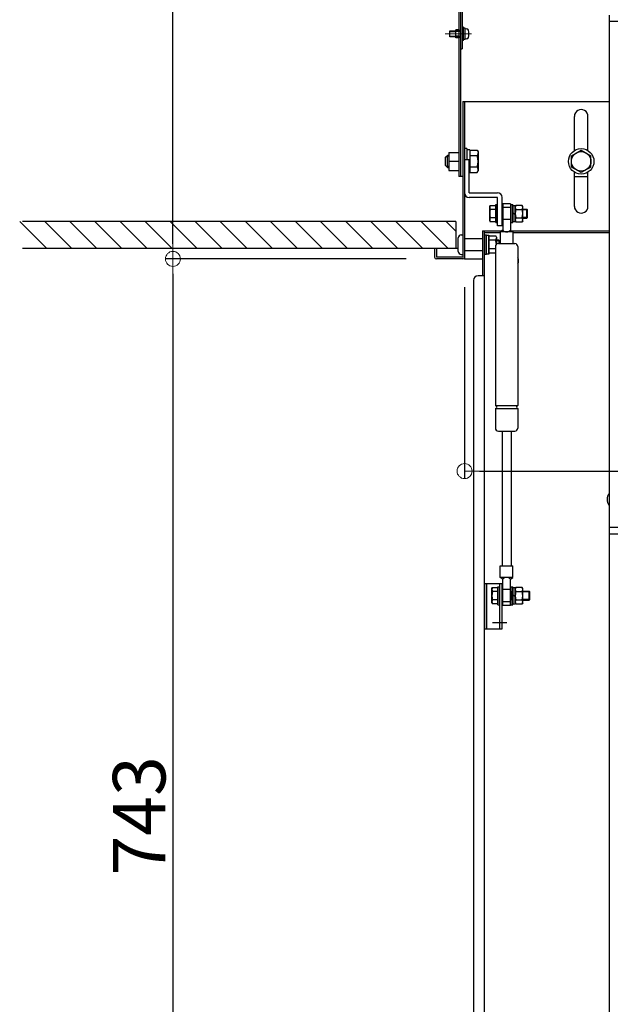
# Model space of a CAD drawing. Extents: x 19397 to 23397, y 1612 to 4382.
# Drawn here: x 21959 to 22156, y 3273 to 3601 of the extents above; entities that cross this region are included whole.
import ezdxf

# ---------------------------------------------------------------- set-up
doc = ezdxf.new("R2010")
doc.units = 0
doc.header["$LTSCALE"] = 10
doc.header["$MEASUREMENT"] = 0
for name, pattern in [('CENTER', [12, 5, -0.8, 0.4, -0.8, 5]), ('HIDDEN', [9.525, 6.35, -3.175]), ('KIN-CENTER3', [10, 7, -1, 1, -1]), ('KIN-HIDDEN3', [2, 1.5, -0.5])]:
    doc.linetypes.add(name, pattern=pattern)
doc.layers.get('0').update_dxf_attribs({"color": 4, "linetype": 'CONTINUOUS'})
doc.layers.get('DEFPOINTS').update_dxf_attribs({"linetype": 'CONTINUOUS'})
for name, color, linetype in [('02壁', 9, 'CONTINUOUS'), ('2', 4, 'CONTINUOUS'), ('5', 1, 'CONTINUOUS'), ('CYA_M', 4, 'CONTINUOUS'), ('HIDDEN', 3, 'HIDDEN'), ('mekakushi', 7, 'CONTINUOUS'), ('PARTS2', 210, 'KIN-HIDDEN3'), ('PARTS3', 101, 'CONTINUOUS'), ('PARTS5', 140, 'KIN-HIDDEN3'), ('PARTS_SIN', 171, 'KIN-CENTER3'), ('RED_M', 1, 'CONTINUOUS'), ('RED_SS', 13, 'CONTINUOUS')]:
    doc.layers.add(name, color=color, linetype=linetype)
doc.layers.add('center', color=5, linetype='CENTER', lineweight=18)
doc.layers.add('sunpou', color=7, linetype='CONTINUOUS', lineweight=18)
doc.styles.get("Standard").update_dxf_attribs({"font": 'simplex.shx', "width": 0.7, "bigfont": 'bigfont.shx'})
doc.dimstyles.new('一般寸法', dxfattribs={"dimscale": 5, "dimtxt": 3.5, "dimasz": 1, "dimexe": 0.5, "dimexo": 2, "dimgap": 0.5, "dimtad": 1, "dimdec": 1, "dimzin": 9, "dimdsep": 46, "dimtxsty": 'Standard', "dimblk1": 'ORIGIN', "dimblk2": 'ORIGIN', "dimsah": 1, "dimcen": 1, "dimclrd": 11, "dimclre": 11, "dimclrt": 2, "dimadec": 0, "dimazin": 2, "dimtfac": 1, "dimtdec": 1, "dimtmove": 2, "dimatfit": 3, "dimldrblk": 'OPEN', "dimfxl": 0, "dimtolj": 1, "dimtzin": 9, "dimarcsym": 0})

# ---------------------------------------------------------------- blocks, each defined once
blk = doc.blocks.new('_ORIGIN')
at = {"color": 0, "linetype": 'ByBlock'}
blk.add_line((0, 0), (-1, 0), dxfattribs=at)
blk.add_circle((0, 0), 0.5, dxfattribs=at)
blk = doc.blocks.new('*D145')
at = {"layer": 'DEFPOINTS', "color": 0, "transparency": 16777216}
for p in [(22010.52, 3817.34), (22118.67, 3817.34), (22098.27, 3521.34)]:
    blk.add_point(p, dxfattribs=at)
at = {"layer": 'sunpou', "color": 11, "lineweight": -2, "transparency": 16777216}
for p, q in [((22108.67, 3817.34), (22008.02, 3817.34)), ((22010.52, 3526.34), (22010.52, 3812.34)), ((22088.27, 3521.34), (22008.02, 3521.34))]:
    blk.add_line(p, q, dxfattribs=at)
at = {"layer": 'sunpou', "color": 11, "lineweight": -2, "transparency": 16777216, "xscale": 5, "yscale": 5, "zscale": 5}
for p, rotation in [((22010.52, 3817.34), 90), ((22010.52, 3521.34), 270)]:
    blk.add_blockref('_ORIGIN', p, dxfattribs=dict(at, rotation=rotation))
at = {"layer": 'sunpou', "color": 2, "transparency": 16777216, "insert": (21999.27, 3669.34), "char_height": 17.5, "attachment_point": 5, "rotation": 90}
blk.add_mtext('\\A1;H', dxfattribs=at)
blk = doc.blocks.new('_OPEN')
at = {"color": 0, "linetype": 'ByBlock'}
for p, q in [((-1, 0.167), (0, 0)), ((0, 0), (-1, -0.167)), ((0, 0), (-1, 0))]:
    blk.add_line(p, q, dxfattribs=at)
blk = doc.blocks.new('*D144')
at = {"layer": 'DEFPOINTS', "color": 0, "transparency": 16777216}
for p in [(22098.27, 3521.34), (22010.52, 3150.09), (22116.09, 3150.09)]:
    blk.add_point(p, dxfattribs=at)
at = {"layer": 'sunpou', "color": 11, "lineweight": -2, "transparency": 16777216}
for p, q in [((22088.27, 3521.34), (22008.02, 3521.34)), ((22010.52, 3516.34), (22010.52, 3155.09)), ((22106.09, 3150.09), (22008.02, 3150.09))]:
    blk.add_line(p, q, dxfattribs=at)
at = {"layer": 'sunpou', "color": 11, "lineweight": -2, "transparency": 16777216, "xscale": 5, "yscale": 5, "zscale": 5}
for p, rotation in [((22010.52, 3521.34), 90), ((22010.52, 3150.09), 270)]:
    blk.add_blockref('_ORIGIN', p, dxfattribs=dict(at, rotation=rotation))
at = {"layer": 'sunpou', "color": 2, "transparency": 16777216, "insert": (21999.27, 3335.71), "char_height": 17.5, "attachment_point": 5, "rotation": 90}
blk.add_mtext('\\A1;743', dxfattribs=at)
blk = doc.blocks.new('*D142')
at = {"layer": 'DEFPOINTS', "color": 0, "transparency": 16777216}
for p in [(22107.67, 3521.94), (22414.97, 3521.94), (22414.97, 3450.61)]:
    blk.add_point(p, dxfattribs=at)
at = {"layer": 'sunpou', "color": 11, "lineweight": -2, "transparency": 16777216}
for p, q in [((22107.67, 3511.94), (22107.67, 3448.11)), ((22414.97, 3511.94), (22414.97, 3448.11)), ((22112.67, 3450.61), (22409.97, 3450.61))]:
    blk.add_line(p, q, dxfattribs=at)
at = {"layer": 'sunpou', "color": 11, "lineweight": -2, "transparency": 16777216, "xscale": 5, "yscale": 5, "zscale": 5, "rotation": 180}
blk.add_blockref('_ORIGIN', (22107.67, 3450.61), dxfattribs=at)
at = {"layer": 'sunpou', "color": 11, "lineweight": -2, "transparency": 16777216, "xscale": 5, "yscale": 5, "zscale": 5}
blk.add_blockref('_ORIGIN', (22414.97, 3450.61), dxfattribs=at)
at = {"layer": 'sunpou', "color": 2, "transparency": 16777216, "insert": (22248.58, 3463.23), "char_height": 17.5, "attachment_point": 5}
blk.add_mtext('\\A1;614.6', dxfattribs=at)

msp = doc.modelspace()

# ---------------------------------------------------------------- linework, layer by layer
for p, q in [((22105.717, 3701.405), (22105.717, 3548.84)), ((22106.317, 3701.405), (22106.317, 3548.84)), ((22106.917, 3698.905), (22106.917, 3591.34)), ((22155.817, 3602.588), (22155.817, 3600.416)), ((22155.817, 3600.416), (22155.817, 3431.789)), ((22166.317, 3600.416), (22155.817, 3600.416)), ((22105.717, 3597.64), (22104.767, 3597.64)), ((22104.767, 3595.04), (22104.767, 3597.64)), ((22105.717, 3595.04), (22104.767, 3595.04)), ((22106.317, 3591.34), (22106.917, 3591.34)), ((22107.067, 3573.84), (22155.817, 3573.84)), ((22107.067, 3573.84), (22107.067, 3521.94)), ((22107.667, 3573.84), (22107.667, 3521.34)), ((22144.267, 3557.445), (22144.267, 3568.84)), ((22148.767, 3557.445), (22148.767, 3568.81)), ((22105.717, 3553.84), (22102.467, 3553.84)), ((22107.067, 3548.84), (22105.717, 3548.84)), ((22144.267, 3538.84), (22144.267, 3550.234)), ((22148.767, 3538.87), (22148.767, 3550.234)), ((22105.567, 3524.84), (22097.667, 3524.84)), ((22097.667, 3524.84), (22097.667, 3521.94)), ((22098.267, 3524.84), (22098.267, 3521.94)), ((22107.067, 3521.94), (22098.267, 3521.94)), ((22107.067, 3521.34), (22098.267, 3521.34)), ((22107.667, 3521.34), (22113.667, 3521.34)), ((22155.817, 3431.789), (22155.817, 3429.617)), ((22166.317, 3431.789), (22155.817, 3431.789)), ((22155.817, 3429.617), (22155.817, 3260.989)), ((22166.317, 3429.617), (22155.817, 3429.617))]:
    msp.add_line(p, q)
msp.add_circle((22146.517, 3553.84), 3.25)
for centre, radius, start, end in [((22146.517, 3568.84), 2.25, 359.23538, 179.99985), ((22146.517, 3538.84), 2.25, 180.00016, 0.76462), ((22098.267, 3521.94), 0.6, 180, 270), ((22107.067, 3521.94), 0.6, 270, 0), ((22158.523, 3441.189), 3.365, 143.53556, 216.46444)]:
    msp.add_arc(centre, radius, start, end)
at = {"layer": '02壁'}
msp.add_line((22144.267, 3548.84), (22148.767, 3548.84), dxfattribs=at)
at = {"layer": '2'}
for p, q in [((22113.667, 3530.69), (22120.064, 3530.69)), ((22113.667, 3530.69), (22113.667, 3515.69)), ((22114.267, 3151.59), (22114.267, 3530.69)), ((22114.267, 3530.09), (22119.547, 3530.09)), ((22123.28, 3530.69), (22155.817, 3530.69)), ((22123.797, 3530.09), (22155.817, 3530.09)), ((22114.267, 3515.69), (22112.167, 3515.69)), ((22110.667, 3514.19), (22110.667, 3160.59))]:
    msp.add_line(p, q, dxfattribs=at)
for centre, radius, start, end in [((22123.685, 3520.69), 2, 330.30514, 29.69486), ((22112.167, 3514.19), 1.5, 90, 180)]:
    msp.add_arc(centre, radius, start, end, dxfattribs=at)
at = {"layer": '5', "color": 5, "linetype": 'Continuous', "ltscale": 0.5}
for p, q in [((21959.481, 3533.84), (21968.481, 3524.84)), ((21967.834, 3533.84), (21976.834, 3524.84)), ((21976.186, 3533.84), (21985.186, 3524.84)), ((21984.539, 3533.84), (21993.539, 3524.84)), ((21992.892, 3533.84), (22001.892, 3524.84)), ((22001.244, 3533.84), (22010.244, 3524.84)), ((22009.597, 3533.84), (22018.597, 3524.84)), ((22017.949, 3533.84), (22026.949, 3524.84)), ((22026.302, 3533.84), (22035.302, 3524.84)), ((22034.655, 3533.84), (22043.655, 3524.84)), ((22043.007, 3533.84), (22052.007, 3524.84)), ((22051.36, 3533.84), (22060.36, 3524.84)), ((22059.713, 3533.84), (22068.713, 3524.84)), ((22068.065, 3533.84), (22077.065, 3524.84)), ((22076.418, 3533.84), (22085.418, 3524.84)), ((22084.771, 3533.84), (22093.771, 3524.84)), ((22093.173, 3533.84), (22102.173, 3524.84)), ((22101.526, 3533.84), (22104.766, 3530.599))]:
    msp.add_line(p, q, dxfattribs=at)
at = {"layer": '5', "linetype": 'Continuous', "ltscale": 0.5}
for p, q in [((22104.766, 3533.84), (21960.43, 3533.84)), ((22104.766, 3533.84), (22104.766, 3524.84)), ((22104.766, 3524.84), (21960.43, 3524.84))]:
    msp.add_line(p, q, dxfattribs=at)
at = {"layer": 'center'}
msp.add_line((22101.21, 3596.34), (22110.008, 3596.34), dxfattribs=at)
at = {"layer": 'CYA_M'}
for p, q in [((22107.667, 3554.34), (22107.667, 3543.34)), ((22109.167, 3554.34), (22107.667, 3554.34)), ((22109.167, 3543.34), (22109.167, 3554.34)), ((22109.167, 3543.34), (22118.667, 3543.34)), ((22118.667, 3541.84), (22109.167, 3541.84)), ((22118.667, 3532.34), (22118.667, 3541.84)), ((22120.167, 3532.34), (22120.167, 3541.84)), ((22120.167, 3532.34), (22118.667, 3532.34)), ((22105.567, 3523.84), (22105.567, 3528.34)), ((22106.567, 3529.34), (22107.067, 3529.34)), ((22107.667, 3528.09), (22113.667, 3528.09)), ((22106.567, 3522.84), (22107.067, 3522.84)), ((22107.667, 3524.09), (22113.667, 3524.09)), ((22120.167, 3413.084), (22114.267, 3413.084)), ((22114.267, 3413.084), (22114.267, 3398.084)), ((22115.017, 3413.084), (22115.017, 3398.084)), ((22119.417, 3398.084), (22119.417, 3413.084)), ((22120.167, 3398.084), (22120.167, 3413.084)), ((22114.267, 3398.084), (22120.167, 3398.084))]:
    msp.add_line(p, q, dxfattribs=at)
for centre, radius, start, end in [((22109.167, 3543.34), 1.5, 180, 270), ((22118.667, 3541.84), 1.5, 0, 90), ((22106.567, 3528.34), 1, 90, 180), ((22106.567, 3523.84), 1, 180, 270)]:
    msp.add_arc(centre, radius, start, end, dxfattribs=at)
at = {"layer": 'HIDDEN'}
for p, q in [((22106.217, 3597.34), (22104.767, 3597.34)), ((22105.817, 3597.14), (22104.767, 3597.14)), ((22105.817, 3595.54), (22104.767, 3595.54)), ((22106.217, 3595.34), (22104.767, 3595.34))]:
    msp.add_line(p, q, dxfattribs=at)
for centre, start, end in [((22105.817, 3597.64), 270, 0), ((22105.817, 3595.04), 0, 90)]:
    msp.add_arc(centre, 0.5, start, end, dxfattribs=at)
at = {"layer": 'mekakushi', "color": 7, "linetype": 'Continuous'}
for p, q in [((22102.817, 3597.34), (22104.767, 3597.34)), ((22102.817, 3595.34), (22102.817, 3597.34)), ((22107.317, 3598.59), (22106.917, 3598.59)), ((22107.317, 3594.09), (22107.317, 3598.59)), ((22107.817, 3598.24), (22107.317, 3598.24)), ((22107.817, 3594.44), (22107.817, 3598.24)), ((22107.817, 3598.09), (22108.377, 3598.041)), ((22104.767, 3595.34), (22102.817, 3595.34)), ((22107.317, 3594.09), (22106.917, 3594.09)), ((22107.817, 3594.44), (22107.317, 3594.44)), ((22108.377, 3594.639), (22107.817, 3594.59)), ((22108.467, 3558.09), (22107.667, 3558.09)), ((22108.467, 3558.09), (22108.467, 3554.34)), ((22109.467, 3557.69), (22108.467, 3557.69)), ((22109.467, 3557.69), (22109.467, 3549.99)), ((22109.467, 3557.59), (22111.87, 3557.59)), ((22111.87, 3557.59), (22112.217, 3556.99)), ((22143.267, 3555.716), (22146.517, 3557.592)), ((22146.517, 3557.592), (22149.767, 3555.716)), ((22101.367, 3555.24), (22101.967, 3555.84)), ((22101.367, 3552.44), (22101.367, 3555.24)), ((22102.467, 3555.84), (22101.967, 3555.84)), ((22101.967, 3551.84), (22101.967, 3555.84)), ((22102.467, 3556.84), (22105.717, 3556.84)), ((22102.467, 3556.84), (22102.467, 3550.84)), ((22111.87, 3555.713), (22109.467, 3555.713)), ((22112.217, 3556.99), (22112.217, 3550.69)), ((22143.267, 3551.963), (22143.267, 3555.716)), ((22149.767, 3551.963), (22149.767, 3555.716)), ((22101.967, 3551.84), (22101.367, 3552.44)), ((22101.967, 3551.84), (22102.467, 3551.84)), ((22111.87, 3551.966), (22109.467, 3551.966)), ((22146.517, 3550.087), (22143.267, 3551.963)), ((22149.767, 3551.963), (22146.517, 3550.087)), ((22102.467, 3550.84), (22105.717, 3550.84)), ((22109.467, 3549.99), (22109.167, 3549.99)), ((22109.467, 3550.09), (22111.87, 3550.09)), ((22111.87, 3550.09), (22112.217, 3550.69))]:
    msp.add_line(p, q, dxfattribs=at)
at = {"layer": 'mekakushi', "color": 3, "linetype": 'Continuous'}
for p, q in [((22102.817, 3597.165), (22104.767, 3597.165)), ((22104.767, 3595.515), (22102.817, 3595.515)), ((22102.467, 3555.527), (22101.654, 3555.527)), ((22102.467, 3552.152), (22101.654, 3552.152))]:
    msp.add_line(p, q, dxfattribs=at)
at = {"layer": 'mekakushi'}
msp.add_circle((22146.517, 3553.84), 4.25, dxfattribs=at)
at = {"layer": 'mekakushi', "color": 7, "linetype": 'Continuous'}
for centre, radius, start, end in [((22108.32, 3597.393), 0.65, 15.88085, 85), ((22104.617, 3596.34), 4.5, 344.11915, 15.88085), ((22108.32, 3595.286), 0.65, 275.00002, 344.11915), ((22110.773, 3556.651), 1.444, 319.4686, 0), ((22106.977, 3553.84), 5.24, 339.04986, 20.95014), ((22110.773, 3551.028), 1.444, 0, 40.53139)]:
    msp.add_arc(centre, radius, start, end, dxfattribs=at)
at = {"layer": 'PARTS2'}
for p, q in [((22122.922, 3538.465), (22120.422, 3538.465)), ((22122.922, 3534.415), (22120.422, 3534.415)), ((22122.922, 3411.109), (22120.422, 3411.109)), ((22122.922, 3407.059), (22120.422, 3407.059))]:
    msp.add_line(p, q, dxfattribs=at)
at = {"layer": 'PARTS3'}
for p, q in [((22116.042, 3538.815), (22116.254, 3539.182)), ((22116.042, 3534.065), (22116.042, 3538.815)), ((22116.254, 3539.182), (22118.042, 3539.182)), ((22118.042, 3537.811), (22116.254, 3537.811)), ((22118.042, 3539.44), (22118.667, 3539.44)), ((22118.042, 3533.44), (22118.042, 3539.44)), ((22118.042, 3539.182), (22118.042, 3533.697)), ((22118.667, 3533.44), (22118.667, 3539.44)), ((22123.167, 3533.44), (22123.167, 3539.44)), ((22123.167, 3539.44), (22123.792, 3539.44)), ((22123.792, 3533.44), (22123.792, 3539.44)), ((22123.792, 3539.127), (22123.792, 3533.752)), ((22123.792, 3539.127), (22124.542, 3539.127)), ((22124.542, 3538.815), (22124.754, 3539.182)), ((22124.542, 3539.127), (22124.542, 3533.752)), ((22124.542, 3534.065), (22124.542, 3538.815)), ((22126.83, 3539.182), (22124.754, 3539.182)), ((22124.754, 3537.811), (22126.83, 3537.811)), ((22127.042, 3538.815), (22126.83, 3539.182)), ((22127.042, 3534.065), (22127.042, 3538.815)), ((22118.042, 3535.068), (22116.254, 3535.068)), ((22124.542, 3536.065), (22123.792, 3536.815)), ((22124.754, 3535.068), (22126.83, 3535.068)), ((22116.042, 3534.065), (22116.254, 3533.697)), ((22118.042, 3533.697), (22116.254, 3533.697)), ((22118.042, 3533.44), (22118.667, 3533.44)), ((22123.167, 3533.44), (22123.792, 3533.44)), ((22123.792, 3533.752), (22124.542, 3533.752)), ((22124.542, 3534.065), (22124.754, 3533.697)), ((22124.754, 3533.697), (22126.83, 3533.697)), ((22127.042, 3534.065), (22126.83, 3533.697)), ((22116.792, 3411.459), (22117.004, 3411.827)), ((22116.792, 3406.709), (22116.792, 3411.459)), ((22117.004, 3411.827), (22118.792, 3411.827)), ((22118.792, 3410.455), (22117.004, 3410.455)), ((22118.792, 3412.084), (22119.417, 3412.084)), ((22118.792, 3406.084), (22118.792, 3412.084)), ((22118.792, 3411.827), (22118.792, 3406.342)), ((22119.417, 3406.084), (22119.417, 3412.084)), ((22123.167, 3406.084), (22123.167, 3412.084)), ((22123.167, 3412.084), (22123.792, 3412.084)), ((22123.792, 3406.084), (22123.792, 3412.084)), ((22123.792, 3411.772), (22123.792, 3406.397)), ((22123.792, 3411.772), (22124.542, 3411.772)), ((22124.542, 3411.459), (22124.754, 3411.827)), ((22124.542, 3411.772), (22124.542, 3406.397)), ((22124.542, 3406.709), (22124.542, 3411.459)), ((22126.83, 3411.827), (22124.754, 3411.827)), ((22124.754, 3410.455), (22126.83, 3410.455)), ((22127.042, 3411.459), (22126.83, 3411.827)), ((22127.042, 3406.709), (22127.042, 3411.459)), ((22116.792, 3406.709), (22117.004, 3406.342)), ((22118.792, 3407.713), (22117.004, 3407.713)), ((22124.542, 3408.709), (22123.792, 3409.459)), ((22124.542, 3406.709), (22124.754, 3406.342)), ((22124.754, 3407.713), (22126.83, 3407.713)), ((22127.042, 3406.709), (22126.83, 3406.342)), ((22118.792, 3406.342), (22117.004, 3406.342)), ((22118.792, 3406.084), (22119.417, 3406.084)), ((22123.167, 3406.084), (22123.792, 3406.084)), ((22123.792, 3406.397), (22124.542, 3406.397)), ((22124.754, 3406.342), (22126.83, 3406.342))]:
    msp.add_line(p, q, dxfattribs=at)
for centre, radius, start, end in [((22117.256, 3538.496), 1.214, 145.61585, 214.38415), ((22120.58, 3536.44), 4.538, 162.4121, 197.5879), ((22125.756, 3538.496), 1.214, 145.61585, 214.38415), ((22129.08, 3536.44), 4.538, 162.4121, 197.5879), ((22125.828, 3538.496), 1.214, 325.61585, 34.38415), ((22122.504, 3536.44), 4.538, 342.4121, 17.5879), ((22117.256, 3534.383), 1.214, 145.61585, 214.38415), ((22125.756, 3534.383), 1.214, 145.61585, 214.38415), ((22125.828, 3534.383), 1.214, 325.61585, 34.38415), ((22118.006, 3411.141), 1.214, 145.61585, 214.38415), ((22121.33, 3409.084), 4.538, 162.4121, 197.5879), ((22125.756, 3411.141), 1.214, 145.61585, 214.38415), ((22129.08, 3409.084), 4.538, 162.4121, 197.5879), ((22125.828, 3411.141), 1.214, 325.61585, 34.38415), ((22122.504, 3409.084), 4.538, 342.4121, 17.5879), ((22118.006, 3407.027), 1.214, 145.61585, 214.38415), ((22125.756, 3407.027), 1.214, 145.61585, 214.38415), ((22125.828, 3407.027), 1.214, 325.61585, 34.38415)]:
    msp.add_arc(centre, radius, start, end, dxfattribs=at)
at = {"layer": 'PARTS5', "linetype": 'Continuous'}
for p, q in [((22127.042, 3537.94), (22128.421, 3537.94)), ((22128.421, 3537.94), (22128.667, 3537.694)), ((22127.042, 3534.94), (22128.421, 3534.94)), ((22128.421, 3534.94), (22128.667, 3535.185)), ((22128.667, 3535.185), (22128.667, 3537.694)), ((22127.042, 3410.584), (22129.171, 3410.584)), ((22129.171, 3410.584), (22129.417, 3410.338)), ((22129.417, 3407.83), (22129.417, 3410.338)), ((22127.042, 3407.584), (22129.171, 3407.584)), ((22129.171, 3407.584), (22129.417, 3407.83))]:
    msp.add_line(p, q, dxfattribs=at)
at = {"layer": 'PARTS5'}
for p, q in [((22128.421, 3534.94), (22128.421, 3537.94)), ((22128.667, 3537.694), (22127.042, 3537.694)), ((22128.667, 3535.185), (22127.042, 3535.185)), ((22129.417, 3410.338), (22127.042, 3410.338)), ((22129.171, 3407.584), (22129.171, 3410.584)), ((22129.417, 3407.83), (22127.042, 3407.83))]:
    msp.add_line(p, q, dxfattribs=at)
at = {"layer": 'PARTS_SIN'}
msp.add_line((22121.778, 3400.084), (22116.981, 3400.084), dxfattribs=at)
at = {"layer": 'RED_M'}
for p, q in [((22120.167, 3534.94), (22120.167, 3537.94)), ((22120.422, 3539.69), (22120.422, 3530.94)), ((22122.922, 3539.69), (22120.422, 3539.69)), ((22122.922, 3539.69), (22122.922, 3530.94)), ((22123.172, 3534.934), (22123.172, 3537.945)), ((22120.422, 3530.94), (22119.547, 3530.328)), ((22119.547, 3530.328), (22119.547, 3526.44)), ((22123.797, 3530.328), (22119.547, 3530.328)), ((22122.922, 3530.94), (22123.797, 3530.328)), ((22123.797, 3530.328), (22123.797, 3526.44)), ((22117.922, 3525.44), (22117.922, 3472.44)), ((22118.922, 3526.44), (22124.422, 3526.44)), ((22125.422, 3525.44), (22125.422, 3472.44)), ((22117.922, 3472.44), (22125.422, 3472.44)), ((22117.922, 3471.44), (22117.922, 3464.94)), ((22117.922, 3471.44), (22125.422, 3471.44)), ((22125.422, 3471.44), (22125.422, 3464.94)), ((22118.922, 3463.94), (22124.422, 3463.94)), ((22120.172, 3463.94), (22120.172, 3419.084)), ((22123.172, 3463.94), (22124.422, 3463.94)), ((22123.172, 3463.94), (22123.172, 3419.084)), ((22119.547, 3419.084), (22123.797, 3419.084)), ((22119.547, 3415.195), (22119.547, 3419.084)), ((22123.797, 3415.195), (22123.797, 3419.084)), ((22123.797, 3415.195), (22119.547, 3415.195)), ((22120.422, 3414.584), (22119.547, 3415.195)), ((22120.422, 3405.834), (22120.422, 3414.584)), ((22122.922, 3414.584), (22123.797, 3415.195)), ((22122.922, 3405.834), (22122.922, 3414.584)), ((22120.167, 3410.584), (22120.167, 3407.584)), ((22123.172, 3410.589), (22123.172, 3407.579)), ((22122.922, 3405.834), (22120.422, 3405.834))]:
    msp.add_line(p, q, dxfattribs=at)
at = {"layer": 'RED_M', "linetype": 'Continuous'}
for p, q in [((22115.767, 3523.202), (22115.767, 3528.977)), ((22115.767, 3528.976), (22118.043, 3528.976)), ((22118.267, 3528.59), (22118.043, 3528.976)), ((22118.267, 3528.59), (22118.267, 3526.195)), ((22118.043, 3527.533), (22115.767, 3527.533)), ((22117.922, 3524.646), (22115.767, 3524.646)), ((22119.046, 3527.589), (22118.267, 3527.589)), ((22119.046, 3527.589), (22119.446, 3527.189)), ((22119.446, 3526.44), (22119.446, 3527.189)), ((22117.922, 3523.203), (22115.767, 3523.203))]:
    msp.add_line(p, q, dxfattribs=at)
at = {"layer": 'RED_M'}
for points in [[(22114.267, 3529.215), (22114.267, 3522.965), (22115.017, 3522.965), (22115.017, 3529.215)], [(22115.017, 3522.965), (22115.017, 3529.215), (22115.767, 3529.215), (22115.767, 3522.965)]]:
    msp.add_lwpolyline(points, close=True, dxfattribs=at)
for centre, radius, start, end in [((22121.672, 3536.44), 2.125, 126.03188, 135.09913), ((22121.672, 3536.44), 2.125, 45.09913, 53.96812), ((22121.672, 3536.44), 2.125, 224.90087, 233.96812), ((22121.672, 3536.44), 2.125, 306.03188, 314.90087), ((22121.672, 3531.912), 1.584, 217.8909, 322.1091), ((22118.922, 3525.44), 1, 90, 180), ((22124.422, 3525.44), 1, 0, 90), ((22117.922, 3471.94), 0.5, 270, 90), ((22125.422, 3471.94), 0.5, 90, 270), ((22118.922, 3464.94), 1, 180, 270), ((22124.422, 3464.94), 1, 270, 0), ((22121.672, 3413.611), 1.584, 37.8909, 142.1091), ((22121.672, 3409.084), 2.125, 126.03188, 135.09913), ((22121.672, 3409.084), 2.125, 45.09913, 53.96812), ((22121.672, 3409.084), 2.125, 224.90087, 233.96812), ((22121.672, 3409.084), 2.125, 306.03188, 314.90087)]:
    msp.add_arc(centre, radius, start, end, dxfattribs=at)
at = {"layer": 'RED_M', "linetype": 'Continuous'}
for centre, radius, start, end in [((22116.989, 3528.255), 1.278, 325.61575, 0), ((22113.49, 3526.09), 4.777, 1.25378, 17.58795)]:
    msp.add_arc(centre, radius, start, end, dxfattribs=at)
at = {"layer": 'RED_SS'}
for p, q in [((22119.316, 3527.319), (22118.267, 3527.319)), ((22119.046, 3527.589), (22119.046, 3526.44))]:
    msp.add_line(p, q, dxfattribs=at)

# ---------------------------------------------------------------- dimensions: what is measured, and where the dimension line sits
at = {"layer": 'sunpou'}
dim = msp.add_linear_dim(base=(22010.518, 3817.34), p1=(22098.267, 3521.34), p2=(22118.667, 3817.34), angle=90, text='H', dimstyle='一般寸法', override={"dimlfac": 2}, dxfattribs=at)
dim.commit()
dim.dimension.update_dxf_attribs({"geometry": '*D145', "text_midpoint": (21999.268, 3669.34)})
dim = msp.add_linear_dim(base=(22010.5175, 3150.0895), p1=(22098.2668, 3521.3396), p2=(22116.094, 3150.0895), angle=90, dimstyle='一般寸法', override={"dimdec": 0, "dimlfac": 2}, dxfattribs=at)
dim.commit()
dim.dimension.update_dxf_attribs({"geometry": '*D144', "text_midpoint": (21999.2675, 3335.7146)})
dim = msp.add_linear_dim(base=(22414.967, 3450.609), p1=(22107.667, 3521.94), p2=(22414.967, 3521.94), dimstyle='一般寸法', override={"dimdec": 1, "dimlfac": 2}, dxfattribs=at)
dim.commit()
dim.dimension.update_dxf_attribs({"geometry": '*D142', "text_midpoint": (22248.584, 3463.229), "dimtype": 160})

doc.saveas('drawing.dxf')
